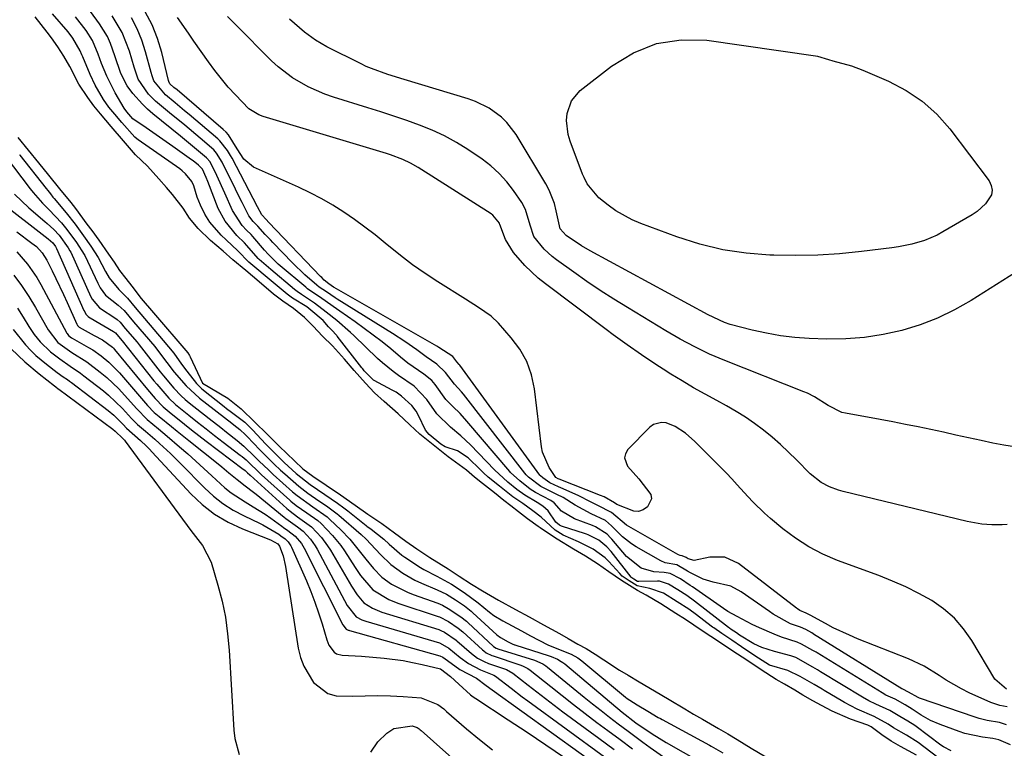
# Model space of a CAD drawing. Units: inches. Extents: x 1883934 to 1889231, y 368640 to 373901.
# Drawn here: x 1884432 to 1884678, y 372878 to 373060 of the extents above; entities that cross this region are included whole.
import ezdxf

# ---------------------------------------------------------------- set-up
doc = ezdxf.new("R2010")
doc.units = ezdxf.units.IN
doc.header["$MEASUREMENT"] = 0
doc.layers.add('7', color=7, linetype='Continuous')
doc.layers.add('8', color=7, linetype='Continuous')

msp = doc.modelspace()

# ---------------------------------------------------------------- linework, layer by layer
at = {"layer": '7', "color": 18}
for points in [[(1884678.68, 372892.72, 1646), (1884675.76, 372895.2, 1646), (1884670.03, 372904.84, 1646), (1884667.95, 372907.79, 1646), (1884665.63, 372910.49, 1646), (1884662.92, 372912.8, 1646), (1884659.96, 372914.86, 1646), (1884656.75, 372916.62, 1646), (1884653.49, 372918.27, 1646), (1884650.15, 372919.75, 1646), (1884646.75, 372921.1, 1646), (1884636.42, 372924.91, 1646), (1884632.77, 372926.47, 1646), (1884629.25, 372928.27, 1646), (1884625.93, 372930.42, 1646), (1884622.75, 372932.8, 1646), (1884619.62, 372935.39, 1646), (1884618.14, 372936.69, 1646), (1884615.33, 372939.44, 1646), (1884614, 372940.89, 1646), (1884611.36, 372943.82, 1646), (1884610, 372945.26, 1646), (1884608.63, 372946.67, 1646), (1884600.7, 372954.66, 1646), (1884598.4, 372956.71, 1646), (1884595.83, 372958.39, 1646), (1884593.55, 372959.25, 1646), (1884592.43, 372959.38, 1646), (1884590.39, 372958.86, 1646), (1884589.47, 372958.2, 1646), (1884584, 372952.6, 1646), (1884583.4, 372951.58, 1646), (1884583.13, 372950.55, 1646), (1884583.9, 372948.46, 1646), (1884586.72, 372945.27, 1646), (1884589.71, 372941.35, 1646), (1884589.9, 372940.29, 1646), (1884588.94, 372938.26, 1646), (1884587.83, 372937.56, 1646), (1884586.67, 372937.16, 1646), (1884585.45, 372937.19, 1646), (1884581.26, 372938.87, 1646), (1884580.66, 372939.32, 1646), (1884578.07, 372940.78, 1646), (1884577.16, 372941.16, 1646), (1884566.81, 372945.19, 1646), (1884566.61, 372945.27, 1646), (1884565.96, 372945.63, 1646), (1884564.29, 372948.12, 1646), (1884562.68, 372951.93, 1646), (1884562.41, 372953.29, 1646), (1884560.64, 372967.75, 1646), (1884559.88, 372971.27, 1646), (1884558.72, 372974.61, 1646), (1884556.98, 372977.68, 1646), (1884554.84, 372980.57, 1646), (1884551.64, 372984.17, 1646), (1884549.82, 372985.94, 1646), (1884546.69, 372988.13, 1646), (1884543.44, 372990.17, 1646), (1884536.48, 372994.53, 1646), (1884533.3, 372996.61, 1646), (1884530.18, 372998.78, 1646), (1884527.16, 373001.09, 1646), (1884523.34, 373004.21, 1646), (1884520.83, 373006.26, 1646), (1884518.27, 373008.24, 1646), (1884515.65, 373010.13, 1646), (1884512.97, 373011.97, 1646), (1884510.23, 373013.69, 1646), (1884507.44, 373015.31, 1646), (1884504.57, 373016.8, 1646), (1884501.65, 373018.19, 1646), (1884490.43, 373023.22, 1646), (1884487.94, 373025.17, 1646), (1884486.35, 373027.75, 1646), (1884484.18, 373031.26, 1646), (1884483.53, 373031.97, 1646), (1884482.83, 373032.64, 1646), (1884471.29, 373042.5, 1646), (1884470.51, 373043.15, 1646), (1884469.51, 373044.05, 1646), (1884469.24, 373044.58, 1646), (1884469.16, 373044.86, 1646), (1884467.46, 373051.88, 1646), (1884466.38, 373055.39, 1646), (1884465.04, 373058.78, 1646), (1884463.31, 373061.99, 1646)], [(1884656.2, 372876.23, 1634), (1884652.18, 372878.4, 1634), (1884649.79, 372879.75, 1634), (1884647.49, 372881.32, 1634), (1884644.87, 372883.28, 1634), (1884643.97, 372883.75, 1634), (1884639.63, 372885.23, 1634), (1884635.07, 372887.23, 1634), (1884632.41, 372888.66, 1634), (1884630.23, 372889.83, 1634), (1884627.78, 372891.19, 1634), (1884625.72, 372892.45, 1634), (1884623.16, 372893.98, 1634), (1884621.1, 372895.16, 1634), (1884617.33, 372897.58, 1634), (1884613.5, 372900.1, 1634), (1884610.51, 372902.07, 1634), (1884606.37, 372904.79, 1634), (1884603.09, 372906.96, 1634), (1884600.46, 372908.75, 1634), (1884598.37, 372910.12, 1634), (1884595.99, 372911.64, 1634), (1884592.21, 372914.04, 1634), (1884588.57, 372916.17, 1634), (1884586.42, 372917.35, 1634), (1884582.37, 372919.88, 1634), (1884579.21, 372922.04, 1634), (1884576.44, 372924.03, 1634), (1884573.38, 372925.97, 1634), (1884570.43, 372927.7, 1634), (1884566.33, 372930.24, 1634), (1884564.63, 372931.32, 1634), (1884562.05, 372933.04, 1634), (1884561.53, 372933.41, 1634), (1884558.91, 372935.3, 1634), (1884556.63, 372937.04, 1634), (1884554.73, 372938.51, 1634), (1884553.02, 372939.85, 1634), (1884550.63, 372941.75, 1634), (1884547.69, 372944.1, 1634), (1884545.69, 372945.72, 1634), (1884543.64, 372947.49, 1634), (1884541.85, 372948.8, 1634), (1884539.03, 372950.83, 1634), (1884535.7, 372953.49, 1634), (1884531.99, 372956.47, 1634), (1884529.45, 372958.79, 1634), (1884526.59, 372961.5, 1634), (1884523.03, 372964.62, 1634), (1884520.68, 372966.79, 1634), (1884518.43, 372969.23, 1634), (1884515.58, 372972.4, 1634), (1884513.18, 372975.17, 1634), (1884510.13, 372978.57, 1634), (1884507.62, 372980.98, 1634), (1884505.31, 372983.42, 1634), (1884503.16, 372985.6, 1634), (1884500.38, 372987.85, 1634), (1884497.71, 372989.67, 1634), (1884495.42, 372991.48, 1634), (1884491.8, 372994.55, 1634), (1884488.44, 372997.34, 1634), (1884485.25, 373000.05, 1634), (1884482.77, 373002.18, 1634), (1884479.65, 373004.84, 1634), (1884476.54, 373007.84, 1634), (1884474.36, 373010.46, 1634), (1884472.78, 373012.97, 1634), (1884470.12, 373016.38, 1634), (1884468.62, 373018.12, 1634), (1884466.75, 373020.31, 1634), (1884463.89, 373023.41, 1634), (1884460.89, 373026.3, 1634), (1884457.86, 373029.76, 1634), (1884454.81, 373033.37, 1634), (1884452.16, 373036.5, 1634), (1884450.51, 373038.51, 1634), (1884448.95, 373040.59, 1634), (1884446.68, 373043.96, 1634), (1884444.5, 373048.38, 1634), (1884443.01, 373050.92, 1634), (1884441.43, 373053.31, 1634), (1884439.9, 373055.53, 1634), (1884438.8, 373056.93, 1634), (1884435.78, 373060.78, 1634)], [(1884661.53, 372875.65, 1636), (1884656.58, 372879.36, 1636), (1884653.69, 372881.25, 1636), (1884650.43, 372883.08, 1636), (1884649.06, 372883.93, 1636), (1884645.57, 372885.88, 1636), (1884641.36, 372887.7, 1636), (1884638.15, 372889.37, 1636), (1884637.71, 372889.64, 1636), (1884633.06, 372892.41, 1636), (1884632.56, 372892.7, 1636), (1884630.54, 372893.85, 1636), (1884627.05, 372895.84, 1636), (1884624.01, 372897.37, 1636), (1884619.37, 372898.74, 1636), (1884616.66, 372900.47, 1636), (1884616.03, 372900.89, 1636), (1884612.45, 372903.33, 1636), (1884609.96, 372904.98, 1636), (1884607.49, 372906.61, 1636), (1884605.47, 372908.01, 1636), (1884605.14, 372908.25, 1636), (1884604.82, 372908.49, 1636), (1884601.12, 372911.28, 1636), (1884599.2, 372912.67, 1636), (1884596.3, 372914.57, 1636), (1884592.9, 372916.7, 1636), (1884589.51, 372917.91, 1636), (1884586.31, 372918.58, 1636), (1884584.34, 372919.76, 1636), (1884582.61, 372920.98, 1636), (1884581.96, 372921.62, 1636), (1884579.25, 372924.63, 1636), (1884578.33, 372925.53, 1636), (1884575.36, 372927.74, 1636), (1884571.62, 372929.58, 1636), (1884567.86, 372931.21, 1636), (1884565.85, 372932.47, 1636), (1884562.29, 372935.67, 1636), (1884560.24, 372937.32, 1636), (1884557.73, 372939.09, 1636), (1884555.22, 372940.81, 1636), (1884551.89, 372943.43, 1636), (1884549.07, 372945.72, 1636), (1884547.9, 372946.82, 1636), (1884547.13, 372947.56, 1636), (1884544.05, 372950.55, 1636), (1884541.39, 372952.31, 1636), (1884538.29, 372953.31, 1636), (1884537.23, 372953.99, 1636), (1884534.3, 372956.34, 1636), (1884533.41, 372957.42, 1636), (1884531.65, 372961.13, 1636), (1884531.07, 372962.19, 1636), (1884529.95, 372963.66, 1636), (1884527.39, 372965.97, 1636), (1884526.03, 372966.92, 1636), (1884525.07, 372967.47, 1636), (1884520.55, 372969.87, 1636), (1884520.42, 372969.95, 1636), (1884518.89, 372971.44, 1636), (1884518.1, 372972.32, 1636), (1884517.74, 372972.75, 1636), (1884517.51, 372973.05, 1636), (1884511.3, 372980.97, 1636), (1884511.2, 372981.11, 1636), (1884509.88, 372982.54, 1636), (1884509.18, 372983.28, 1636), (1884507.8, 372984.83, 1636), (1884504.76, 372987.49, 1636), (1884503.69, 372988.25, 1636), (1884500.16, 372990.49, 1636), (1884498.79, 372991.46, 1636), (1884495.31, 372994.34, 1636), (1884493.27, 372996.06, 1636), (1884491.19, 372997.8, 1636), (1884489.26, 372999.46, 1636), (1884486.5, 373002.28, 1636), (1884483.52, 373005.01, 1636), (1884482.31, 373006.24, 1636), (1884479.49, 373009.48, 1636), (1884478.19, 373011.45, 1636), (1884477.11, 373013.66, 1636), (1884476.33, 373015.73, 1636), (1884475.49, 373018.51, 1636), (1884474.98, 373019.63, 1636), (1884473.39, 373021.51, 1636), (1884472.55, 373022.32, 1636), (1884471.97, 373022.76, 1636), (1884461.52, 373030.06, 1636), (1884461.25, 373030.26, 1636), (1884460.73, 373030.68, 1636), (1884457.48, 373034.35, 1636), (1884455.72, 373036.43, 1636), (1884454.26, 373038.21, 1636), (1884452.91, 373040.1, 1636), (1884450.84, 373043.66, 1636), (1884449.55, 373046.35, 1636), (1884447.69, 373050.74, 1636), (1884447.47, 373051.26, 1636), (1884447.03, 373052.31, 1636), (1884445.26, 373055.47, 1636), (1884444.03, 373057, 1636), (1884440.1, 373061.52, 1636)], [(1884664.86, 372877.31, 1638), (1884662.9, 372878.33, 1638), (1884662.29, 372878.75, 1638), (1884656.06, 372883.37, 1638), (1884655.72, 372883.61, 1638), (1884653.99, 372884.73, 1638), (1884652, 372885.84, 1638), (1884649.5, 372887.37, 1638), (1884646.03, 372888.98, 1638), (1884644.23, 372889.8, 1638), (1884642.64, 372890.71, 1638), (1884632.19, 372897.08, 1638), (1884631.42, 372897.54, 1638), (1884630.23, 372898.22, 1638), (1884625.97, 372900.59, 1638), (1884624.74, 372901.03, 1638), (1884620.62, 372902.09, 1638), (1884617.5, 372903.17, 1638), (1884615.49, 372904.08, 1638), (1884611.95, 372906.22, 1638), (1884611.13, 372906.76, 1638), (1884609.79, 372907.65, 1638), (1884609.42, 372907.92, 1638), (1884609.3, 372908.01, 1638), (1884609.18, 372908.1, 1638), (1884600.62, 372914.74, 1638), (1884598.72, 372916.12, 1638), (1884596.47, 372917.58, 1638), (1884594.19, 372919, 1638), (1884591.89, 372919.7, 1638), (1884591.4, 372919.74, 1638), (1884586.71, 372919.62, 1638), (1884586.43, 372919.65, 1638), (1884585.45, 372920.19, 1638), (1884584.99, 372920.55, 1638), (1884584.92, 372920.62, 1638), (1884584.86, 372920.69, 1638), (1884579.78, 372927.1, 1638), (1884578.7, 372928.3, 1638), (1884576.7, 372929.92, 1638), (1884574.1, 372931.26, 1638), (1884573.65, 372931.43, 1638), (1884573.18, 372931.59, 1638), (1884567.68, 372933.34, 1638), (1884567.39, 372933.45, 1638), (1884566.91, 372933.72, 1638), (1884565.98, 372934.42, 1638), (1884564.1, 372937.25, 1638), (1884562.72, 372938.47, 1638), (1884561.31, 372939.41, 1638), (1884558.26, 372941.19, 1638), (1884556.24, 372942.64, 1638), (1884553.95, 372944.48, 1638), (1884550.62, 372947.51, 1638), (1884544.62, 372953.76, 1638), (1884542.25, 372956.05, 1638), (1884539.67, 372958.19, 1638), (1884536.24, 372961.54, 1638), (1884533.7, 372965.09, 1638), (1884530.58, 372968.44, 1638), (1884526.67, 372971.11, 1638), (1884525.28, 372972.1, 1638), (1884522.63, 372974.25, 1638), (1884521.37, 372975.4, 1638), (1884515.49, 372981.09, 1638), (1884514.67, 372981.87, 1638), (1884511.23, 372984.89, 1638), (1884508.6, 372986.98, 1638), (1884505.66, 372989.19, 1638), (1884502.42, 372991.37, 1638), (1884501.35, 372992.12, 1638), (1884501.01, 372992.38, 1638), (1884500.67, 372992.65, 1638), (1884494.71, 372997.61, 1638), (1884491.83, 373000.09, 1638), (1884491.6, 373000.34, 1638), (1884488.74, 373003.65, 1638), (1884488.14, 373004.31, 1638), (1884486.19, 373006.15, 1638), (1884483.29, 373009.66, 1638), (1884481.59, 373012.88, 1638), (1884478.95, 373019.58, 1638), (1884478.54, 373020.6, 1638), (1884477.64, 373022.72, 1638), (1884476.61, 373023.73, 1638), (1884475.33, 373024.75, 1638), (1884474.88, 373025.07, 1638), (1884470.21, 373028.36, 1638), (1884468.55, 373029.52, 1638), (1884466.89, 373030.68, 1638), (1884463.56, 373032.99, 1638), (1884460.23, 373035.3, 1638), (1884458.74, 373036.99, 1638), (1884458.05, 373037.91, 1638), (1884455.79, 373041.78, 1638), (1884453.69, 373045.94, 1638), (1884452.39, 373049.12, 1638), (1884451.52, 373051.43, 1638), (1884450.1, 373054.84, 1638), (1884448.54, 373057.32, 1638), (1884445.85, 373060.8, 1638)], [(1884678.63, 372883.81, 1642), (1884676.93, 372884.38, 1642), (1884673.85, 372884.92, 1642), (1884671.83, 372885.42, 1642), (1884670.84, 372885.73, 1642), (1884656.95, 372890.47, 1642), (1884656.58, 372890.61, 1642), (1884654.16, 372891.96, 1642), (1884652.71, 372892.69, 1642), (1884652.48, 372892.83, 1642), (1884630.45, 372906.46, 1642), (1884630.29, 372906.56, 1642), (1884629.96, 372906.76, 1642), (1884628.48, 372907.6, 1642), (1884627.13, 372908.2, 1642), (1884624.64, 372909.05, 1642), (1884620.32, 372911.48, 1642), (1884619.39, 372912.1, 1642), (1884612.32, 372917.05, 1642), (1884609.76, 372918.43, 1642), (1884605.32, 372919.45, 1642), (1884602.84, 372920.23, 1642), (1884599.66, 372921.79, 1642), (1884598.94, 372922.23, 1642), (1884596.23, 372923.82, 1642), (1884593.36, 372924.32, 1642), (1884592.26, 372924.8, 1642), (1884586.06, 372928.3, 1642), (1884584.87, 372929.05, 1642), (1884582.66, 372930.77, 1642), (1884579.91, 372933.58, 1642), (1884578.37, 372934.91, 1642), (1884574.83, 372936.55, 1642), (1884570.79, 372938.7, 1642), (1884567.79, 372940.59, 1642), (1884566.27, 372941.39, 1642), (1884562.24, 372943.34, 1642), (1884559.15, 372945.71, 1642), (1884558.53, 372946.33, 1642), (1884558.25, 372946.67, 1642), (1884542.88, 372966.44, 1642), (1884542.38, 372967.05, 1642), (1884540.64, 372968.98, 1642), (1884538.39, 372971.85, 1642), (1884536.23, 372973.93, 1642), (1884533.58, 372975.76, 1642), (1884531.2, 372977.52, 1642), (1884528.2, 372979.65, 1642), (1884525.11, 372981.66, 1642), (1884511.29, 372990.24, 1642), (1884510.79, 372990.56, 1642), (1884508.61, 372992.01, 1642), (1884506.78, 372993.23, 1642), (1884506.21, 372993.68, 1642), (1884503.27, 372996.31, 1642), (1884500.17, 372999.3, 1642), (1884495.25, 373004.33, 1642), (1884494.61, 373005, 1642), (1884493.34, 373006.36, 1642), (1884491.49, 373008.44, 1642), (1884490.3, 373009.59, 1642), (1884489.2, 373011.07, 1642), (1884487.52, 373014.39, 1642), (1884486.42, 373016.62, 1642), (1884485.88, 373017.73, 1642), (1884482.59, 373024.41, 1642), (1884481.17, 373026.73, 1642), (1884480.45, 373027.54, 1642), (1884477.08, 373030.44, 1642), (1884473.26, 373033.66, 1642), (1884469.39, 373036.82, 1642), (1884465.88, 373039.72, 1642), (1884464.14, 373041.48, 1642), (1884461.57, 373045.16, 1642), (1884460.54, 373048.17, 1642), (1884459.37, 373052.21, 1642), (1884457.59, 373056.82, 1642), (1884455.04, 373061.05, 1642)], [(1884678.81, 372888.28, 1644), (1884677.03, 372888.65, 1644), (1884674.74, 372889.36, 1644), (1884669.37, 372891.83, 1644), (1884667.41, 372892.8, 1644), (1884663.62, 372894.97, 1644), (1884661.8, 372896.17, 1644), (1884658.08, 372898.46, 1644), (1884654.13, 372900.3, 1644), (1884641.45, 372905.33, 1644), (1884639.4, 372906.19, 1644), (1884635.37, 372908.08, 1644), (1884633.4, 372909.1, 1644), (1884629.59, 372911.17, 1644), (1884629.38, 372911.29, 1644), (1884628.58, 372911.7, 1644), (1884627.01, 372912.4, 1644), (1884626.44, 372912.78, 1644), (1884626.16, 372912.99, 1644), (1884611.68, 372924.16, 1644), (1884608.26, 372925.75, 1644), (1884604.49, 372925.69, 1644), (1884600.54, 372924.85, 1644), (1884599.07, 372925.29, 1644), (1884598.56, 372925.61, 1644), (1884597.6, 372926.05, 1644), (1884597.05, 372926.14, 1644), (1884596.65, 372926.28, 1644), (1884596.46, 372926.37, 1644), (1884583.65, 372933.69, 1644), (1884579.87, 372936.86, 1644), (1884576.47, 372938.65, 1644), (1884574.63, 372939.55, 1644), (1884571.73, 372941, 1644), (1884567.79, 372942.76, 1644), (1884566.63, 372943.28, 1644), (1884564.46, 372944.26, 1644), (1884562.73, 372945.52, 1644), (1884562.18, 372946.04, 1644), (1884562.02, 372946.23, 1644), (1884541.96, 372973.69, 1644), (1884541.81, 372973.89, 1644), (1884541.27, 372974.54, 1644), (1884540.21, 372975.87, 1644), (1884536.75, 372978.16, 1644), (1884536.22, 372978.47, 1644), (1884510.55, 372993.13, 1644), (1884510.39, 372993.22, 1644), (1884509.81, 372993.6, 1644), (1884509.19, 372994, 1644), (1884508.1, 372994.98, 1644), (1884507.48, 372995.58, 1644), (1884507.18, 372995.89, 1644), (1884494.24, 373009.34, 1644), (1884493.52, 373010.12, 1644), (1884492.5, 373011.27, 1644), (1884491.43, 373013.26, 1644), (1884485.02, 373025.43, 1644), (1884484.65, 373026.09, 1644), (1884483.87, 373027.39, 1644), (1884482, 373029.76, 1644), (1884481.44, 373030.27, 1644), (1884474.34, 373036.33, 1644), (1884473.18, 373037.31, 1644), (1884470.84, 373039.26, 1644), (1884468.38, 373041.25, 1644), (1884465.44, 373044.77, 1644), (1884465.02, 373046.03, 1644), (1884464.79, 373046.88, 1644), (1884463.43, 373052.04, 1644), (1884462.48, 373054.97, 1644), (1884461.32, 373057.8, 1644), (1884459.85, 373060.49, 1644)], [(1884678.8, 372933.9, 1648), (1884677.55, 372933.82, 1648), (1884675.03, 372933.8, 1648), (1884672.52, 372933.98, 1648), (1884668.81, 372934.63, 1648), (1884637.79, 372942.15, 1648), (1884636.65, 372942.47, 1648), (1884634.44, 372943.3, 1648), (1884632.35, 372944.39, 1648), (1884629.6, 372946.58, 1648), (1884626.18, 372950.02, 1648), (1884624.19, 372951.96, 1648), (1884622.15, 372953.85, 1648), (1884620.05, 372955.67, 1648), (1884617.9, 372957.43, 1648), (1884615.68, 372959.1, 1648), (1884613.4, 372960.69, 1648), (1884611.05, 372962.15, 1648), (1884608.64, 372963.53, 1648), (1884606.22, 372964.84, 1648), (1884603.32, 372966.43, 1648), (1884600.44, 372968.07, 1648), (1884597.6, 372969.76, 1648), (1884594.77, 372971.49, 1648), (1884592.85, 372972.7, 1648), (1884591.02, 372973.86, 1648), (1884587.39, 372976.27, 1648), (1884583.82, 372978.76, 1648), (1884580.3, 372981.32, 1648), (1884578.56, 372982.61, 1648), (1884563.38, 372994.04, 1648), (1884561.59, 372995.48, 1648), (1884558.26, 372998.62, 1648), (1884555.39, 373001.87, 1648), (1884553.36, 373005.08, 1648), (1884551.99, 373008.87, 1648), (1884551.94, 373009.06, 1648), (1884551.87, 373009.23, 1648), (1884550.21, 373011.23, 1648), (1884549.81, 373011.51, 1648), (1884531.53, 373023.15, 1648), (1884529.66, 373024.23, 1648), (1884527.71, 373025.14, 1648), (1884524.68, 373026.27, 1648), (1884523.65, 373026.6, 1648), (1884492.81, 373035.84, 1648), (1884491.7, 373036.25, 1648), (1884489.2, 373037.82, 1648), (1884485.9, 373041.24, 1648), (1884484.1, 373043.22, 1648), (1884482.36, 373045.24, 1648), (1884480.72, 373047.35, 1648), (1884479.14, 373049.5, 1648), (1884475.5, 373054.7, 1648), (1884474.13, 373056.67, 1648), (1884471.37, 373060.6, 1648)], [(1884692.03, 373003.85, 1652), (1884669.82, 372989.85, 1652), (1884665.69, 372987.5, 1652), (1884661.45, 372985.43, 1652), (1884657.04, 372983.75, 1652), (1884652.5, 372982.33, 1652), (1884647.86, 372981.33, 1652), (1884643.19, 372980.6, 1652), (1884638.47, 372980.29, 1652), (1884633.72, 372980.24, 1652), (1884629.29, 372980.39, 1652), (1884625.71, 372980.64, 1652), (1884622.14, 372981.04, 1652), (1884618.62, 372981.67, 1652), (1884615.11, 372982.47, 1652), (1884609.61, 372983.91, 1652), (1884608.16, 372984.36, 1652), (1884604.05, 372986.29, 1652), (1884574.61, 373002.28, 1652), (1884572.41, 373003.55, 1652), (1884568.56, 373006.15, 1652), (1884567.06, 373007.78, 1652), (1884566.07, 373012.31, 1652), (1884565.63, 373014.08, 1652), (1884564.33, 373017.46, 1652), (1884563.47, 373019.06, 1652), (1884556.04, 373031.34, 1652), (1884553.75, 373034.37, 1652), (1884552.39, 373035.69, 1652), (1884549.31, 373037.94, 1652), (1884545.9, 373039.63, 1652), (1884544.09, 373040.27, 1652), (1884528.07, 373045.09, 1652), (1884523.96, 373046.38, 1652), (1884519.91, 373047.82, 1652), (1884518.6, 373048.39, 1652), (1884517.31, 373049.01, 1652), (1884508.74, 373053.29, 1652), (1884505.86, 373054.94, 1652), (1884503.18, 373056.91, 1652), (1884501.91, 373057.99, 1652), (1884499.4, 373060.19, 1652)], [(1884639.94, 373048.54, 1654), (1884642.73, 373047.48, 1654), (1884649.2, 373044.7, 1654), (1884653.56, 373042.4, 1654), (1884657.62, 373039.71, 1654), (1884661.21, 373036.43, 1654), (1884664.49, 373032.75, 1654), (1884674.31, 373019.82, 1654), (1884674.87, 373018.65, 1654), (1884675.11, 373017.47, 1654), (1884674.89, 373016.3, 1654), (1884673.43, 373014.01, 1654), (1884671.3, 373012.09, 1654), (1884670.1, 373011.28, 1654), (1884662.79, 373007.01, 1654), (1884661.3, 373006.22, 1654), (1884658.2, 373004.89, 1654), (1884654.96, 373003.94, 1654), (1884651.65, 373003.27, 1654), (1884649.97, 373003.02, 1654), (1884642.41, 373002.1, 1654), (1884636.95, 373001.57, 1654), (1884631.47, 373001.21, 1654), (1884625.99, 373001.1, 1654), (1884620.49, 373001.16, 1654), (1884619.51, 373001.19, 1654), (1884613.58, 373001.68, 1654), (1884607.71, 373002.54, 1654), (1884601.96, 373003.97, 1654), (1884596.28, 373005.76, 1654), (1884587.27, 373009.09, 1654), (1884585.08, 373010.02, 1654), (1884580.97, 373012.32, 1654), (1884579.04, 373013.7, 1654), (1884576.73, 373015.53, 1654), (1884573.85, 373018.99, 1654), (1884573.04, 373020.61, 1654), (1884572.69, 373021.45, 1654), (1884569.55, 373029.71, 1654), (1884569.05, 373031.4, 1654), (1884568.67, 373034.85, 1654), (1884568.78, 373036.6, 1654), (1884569.89, 373039.81, 1654), (1884572.11, 373042.37, 1654), (1884579.87, 373048.48, 1654), (1884585.39, 373051.81, 1654), (1884591.17, 373054.15, 1654), (1884597.34, 373055.02, 1654), (1884603.78, 373054.92, 1654), (1884630.87, 373051.06, 1654), (1884631.43, 373050.96, 1654), (1884634.17, 373050.1, 1654), (1884635.28, 373049.79, 1654), (1884639.94, 373048.54, 1654)], [(1884431.46, 373030.61, 1634), (1884434.06, 373027.41, 1634), (1884436.64, 373024.24, 1634), (1884439.11, 373021.2, 1634), (1884441.92, 373017.78, 1634), (1884444.73, 373014.38, 1634), (1884445.92, 373012.87, 1634), (1884448.76, 373008.98, 1634), (1884449.94, 373007.36, 1634), (1884451.71, 373004.91, 1634), (1884454.17, 373001.46, 1634), (1884455.52, 372999.46, 1634), (1884456.93, 372997.4, 1634), (1884458.48, 372995.36, 1634), (1884459.98, 372993.41, 1634), (1884462.3, 372990.4, 1634), (1884465.38, 372986.76, 1634), (1884468.4, 372983.26, 1634), (1884471.01, 372980.25, 1634), (1884473.98, 372976.79, 1634), (1884474.4, 372976.14, 1634), (1884474.57, 372975.8, 1634), (1884477.61, 372969.24, 1634), (1884483.94, 372965.42, 1634), (1884487.29, 372962.76, 1634), (1884490.73, 372959.44, 1634), (1884493.79, 372956.47, 1634), (1884494.94, 372955.33, 1634), (1884496.84, 372953.46, 1634), (1884498.74, 372951.63, 1634), (1884500.62, 372949.82, 1634), (1884502.77, 372947.75, 1634), (1884505.25, 372945.95, 1634), (1884508.58, 372943.68, 1634), (1884512.14, 372941.26, 1634), (1884515.83, 372938.69, 1634), (1884519.01, 372936.46, 1634), (1884522.48, 372934.1, 1634), (1884525.62, 372931.78, 1634), (1884528.51, 372929.68, 1634), (1884531.27, 372927.81, 1634), (1884534.52, 372925.63, 1634), (1884537.31, 372923.9, 1634), (1884539.09, 372922.78, 1634), (1884541.79, 372920.98, 1634), (1884544.88, 372918.98, 1634), (1884547.61, 372917.26, 1634), (1884551.64, 372914.95, 1634), (1884555.89, 372912.63, 1634), (1884559.28, 372910.77, 1634), (1884562.9, 372908.8, 1634), (1884566.87, 372906.61, 1634), (1884569.1, 372905.34, 1634), (1884571.49, 372903.99, 1634), (1884573.59, 372902.86, 1634), (1884575.82, 372901.5, 1634), (1884577.96, 372900.01, 1634), (1884581.91, 372897.48, 1634), (1884584.08, 372896.18, 1634), (1884586.8, 372894.57, 1634), (1884590.68, 372892.26, 1634), (1884594.32, 372890.1, 1634), (1884598.22, 372887.78, 1634), (1884600.4, 372886.49, 1634), (1884602.64, 372885.2, 1634), (1884606.65, 372882.89, 1634), (1884608.98, 372881.51, 1634), (1884611.32, 372880.11, 1634), (1884614.79, 372878, 1634), (1884618.47, 372875.78, 1634)], [(1884428.28, 373026.01, 1638), (1884434.54, 373017.77, 1638), (1884435.27, 373016.85, 1638), (1884437.63, 373014.23, 1638), (1884439.28, 373012.55, 1638), (1884442.38, 373009.29, 1638), (1884443.76, 373007.61, 1638), (1884446.13, 373004.34, 1638), (1884448.05, 373001.39, 1638), (1884448.2, 373001.08, 1638), (1884451.44, 372994.24, 1638), (1884452.07, 372993.02, 1638), (1884453.36, 372991.22, 1638), (1884456.59, 372988.73, 1638), (1884458.05, 372987.37, 1638), (1884460.39, 372984.5, 1638), (1884463.05, 372981.42, 1638), (1884465.69, 372978.34, 1638), (1884466.14, 372977.76, 1638), (1884468.69, 372974.36, 1638), (1884470.56, 372971.97, 1638), (1884473.53, 372968.52, 1638), (1884476.89, 372965.47, 1638), (1884484.94, 372959.2, 1638), (1884485.45, 372958.8, 1638), (1884486.94, 372957.59, 1638), (1884488.37, 372956.3, 1638), (1884488.82, 372955.84, 1638), (1884491.99, 372952.51, 1638), (1884495.53, 372948.99, 1638), (1884497.18, 372947.42, 1638), (1884498.2, 372946.5, 1638), (1884501.7, 372943.44, 1638), (1884503.97, 372941.73, 1638), (1884506.77, 372939.83, 1638), (1884508.64, 372938.55, 1638), (1884511.3, 372936.57, 1638), (1884511.72, 372936.22, 1638), (1884517.3, 372931.4, 1638), (1884518.54, 372930.23, 1638), (1884519.7, 372928.98, 1638), (1884522.12, 372926.35, 1638), (1884524.69, 372923.89, 1638), (1884527.69, 372921.7, 1638), (1884530.76, 372919.93, 1638), (1884532.36, 372919.17, 1638), (1884536.34, 372917.53, 1638), (1884538.64, 372916.45, 1638), (1884540.89, 372915.01, 1638), (1884543.14, 372913.51, 1638), (1884544.42, 372912.52, 1638), (1884544.83, 372912.17, 1638), (1884545.23, 372911.81, 1638), (1884551.24, 372906.26, 1638), (1884552.15, 372905.61, 1638), (1884554.07, 372904.56, 1638), (1884555.03, 372904.04, 1638), (1884555.62, 372903.82, 1638), (1884555.75, 372903.77, 1638), (1884564.34, 372901.06, 1638), (1884564.86, 372900.88, 1638), (1884566.37, 372900.22, 1638), (1884567.32, 372899.67, 1638), (1884567.77, 372899.35, 1638), (1884568.2, 372899.02, 1638), (1884582.57, 372887, 1638), (1884586.01, 372884.26, 1638), (1884590.04, 372881.52, 1638), (1884593.57, 372879.38, 1638), (1884605.71, 372872.5, 1638)], [(1884431.85, 373026.38, 1636), (1884431.98, 373026.2, 1636), (1884438.55, 373017.83, 1636), (1884438.93, 373017.35, 1636), (1884439.6, 373016.53, 1636), (1884440.26, 373015.72, 1636), (1884440.56, 373015.37, 1636), (1884443.59, 373011.77, 1636), (1884445.78, 373008.96, 1636), (1884447.9, 373006.03, 1636), (1884449.76, 373003.47, 1636), (1884451.55, 373000.63, 1636), (1884453.38, 372997.1, 1636), (1884454.27, 372995.54, 1636), (1884456.72, 372992.64, 1636), (1884458.9, 372990.49, 1636), (1884460.8, 372988.1, 1636), (1884463.12, 372985.35, 1636), (1884465.48, 372982.63, 1636), (1884467.83, 372979.91, 1636), (1884470.44, 372976.74, 1636), (1884472.42, 372973.99, 1636), (1884473.75, 372972.22, 1636), (1884476.17, 372969.1, 1636), (1884477.51, 372967.8, 1636), (1884483.04, 372963.33, 1636), (1884483.65, 372962.85, 1636), (1884484.92, 372961.94, 1636), (1884488.22, 372959.46, 1636), (1884490.15, 372957.53, 1636), (1884493.49, 372953.92, 1636), (1884495.14, 372952.25, 1636), (1884498.07, 372949.41, 1636), (1884501.08, 372946.62, 1636), (1884504.57, 372943.88, 1636), (1884508.27, 372941.35, 1636), (1884511.42, 372939.18, 1636), (1884512.94, 372938.07, 1636), (1884513.94, 372937.3, 1636), (1884518.58, 372933.64, 1636), (1884518.76, 372933.5, 1636), (1884519.82, 372932.72, 1636), (1884522.97, 372930.18, 1636), (1884524.29, 372928.95, 1636), (1884527.45, 372926.25, 1636), (1884528.21, 372925.73, 1636), (1884532.16, 372923.14, 1636), (1884532.98, 372922.63, 1636), (1884536.22, 372920.95, 1636), (1884539.88, 372918.97, 1636), (1884543.04, 372916.88, 1636), (1884546.54, 372914.3, 1636), (1884549.38, 372911.93, 1636), (1884550.49, 372911.12, 1636), (1884552.76, 372909.81, 1636), (1884555.07, 372908.55, 1636), (1884557.37, 372907.29, 1636), (1884559.67, 372906.03, 1636), (1884564, 372903.76, 1636), (1884565.39, 372903.22, 1636), (1884569.86, 372901.5, 1636), (1884571.51, 372900.56, 1636), (1884572.52, 372899.8, 1636), (1884583.39, 372890.74, 1636), (1884583.6, 372890.57, 1636), (1884586.34, 372888.76, 1636), (1884588.95, 372887.21, 1636), (1884591.55, 372885.67, 1636), (1884592.15, 372885.34, 1636), (1884592.54, 372885.12, 1636), (1884604.42, 372878.68, 1636), (1884604.84, 372878.45, 1636), (1884607.75, 372876.78, 1636)], [(1884426.65, 373014.84, 1642), (1884439.07, 373005.28, 1642), (1884440.19, 373004.27, 1642), (1884440.86, 373003.35, 1642), (1884441.14, 373002.9, 1642), (1884441.17, 373002.84, 1642), (1884448, 372987.39, 1642), (1884448.18, 372987, 1642), (1884448.5, 372986.43, 1642), (1884449.04, 372985.86, 1642), (1884449.36, 372985.63, 1642), (1884449.52, 372985.53, 1642), (1884455.43, 372982.12, 1642), (1884455.85, 372981.75, 1642), (1884457.47, 372979.84, 1642), (1884457.52, 372979.78, 1642), (1884465.46, 372969.82, 1642), (1884466.19, 372968.92, 1642), (1884469.25, 372965.47, 1642), (1884470.93, 372963.9, 1642), (1884474.26, 372961.19, 1642), (1884476.38, 372959.49, 1642), (1884478.52, 372957.8, 1642), (1884480.67, 372956.13, 1642), (1884482.83, 372954.47, 1642), (1884487.07, 372951.23, 1642), (1884487.57, 372950.84, 1642), (1884488.54, 372950.01, 1642), (1884489.93, 372948.69, 1642), (1884491.02, 372947.61, 1642), (1884492.14, 372946.55, 1642), (1884492.42, 372946.29, 1642), (1884499.45, 372939.98, 1642), (1884499.76, 372939.7, 1642), (1884501.06, 372938.65, 1642), (1884503.77, 372936.78, 1642), (1884506.44, 372934.9, 1642), (1884507.34, 372934.1, 1642), (1884510.16, 372931.15, 1642), (1884512.19, 372928.62, 1642), (1884513.12, 372927.28, 1642), (1884515.81, 372923.12, 1642), (1884517.16, 372921.14, 1642), (1884520.22, 372917.52, 1642), (1884524.25, 372915.09, 1642), (1884526.45, 372914.23, 1642), (1884536.6, 372910.88, 1642), (1884536.92, 372910.76, 1642), (1884539.12, 372909.63, 1642), (1884541.58, 372907.96, 1642), (1884542.72, 372907.01, 1642), (1884547.69, 372902.53, 1642), (1884547.98, 372902.28, 1642), (1884548.6, 372901.83, 1642), (1884549.98, 372901.15, 1642), (1884550.34, 372901.02, 1642), (1884557.01, 372898.82, 1642), (1884557.69, 372898.57, 1642), (1884558.98, 372897.91, 1642), (1884559.56, 372897.49, 1642), (1884564.7, 372893.37, 1642), (1884567.56, 372891.1, 1642), (1884570.44, 372888.84, 1642), (1884573.34, 372886.62, 1642), (1884576.25, 372884.42, 1642), (1884578.97, 372882.39, 1642), (1884582.04, 372880.11, 1642), (1884585.12, 372877.83, 1642)], [(1884431.24, 373007, 1644), (1884435, 373004.23, 1644), (1884436.1, 373003.33, 1644), (1884437.55, 373001.78, 1644), (1884438.69, 372999.99, 1644), (1884440.03, 372997.32, 1644), (1884441, 372995.34, 1644), (1884442.9, 372991.35, 1644), (1884443.82, 372989.35, 1644), (1884446.26, 372983.94, 1644), (1884446.3, 372983.86, 1644), (1884446.42, 372983.63, 1644), (1884446.83, 372983.21, 1644), (1884450.59, 372981.14, 1644), (1884452.61, 372980.02, 1644), (1884455.14, 372978.21, 1644), (1884455.41, 372977.92, 1644), (1884455.68, 372977.62, 1644), (1884463.9, 372967.6, 1644), (1884465.8, 372965.39, 1644), (1884467.83, 372963.29, 1644), (1884469.29, 372962.01, 1644), (1884473.11, 372958.92, 1644), (1884474.9, 372957.51, 1644), (1884478.53, 372954.73, 1644), (1884487.84, 372947.74, 1644), (1884488, 372947.61, 1644), (1884488.3, 372947.36, 1644), (1884488.87, 372946.82, 1644), (1884489.44, 372946.27, 1644), (1884489.49, 372946.23, 1644), (1884489.53, 372946.19, 1644), (1884498.75, 372937.86, 1644), (1884499.52, 372937.2, 1644), (1884501.43, 372935.82, 1644), (1884504.93, 372933.29, 1644), (1884507.36, 372930.66, 1644), (1884508.92, 372928.58, 1644), (1884509.61, 372927.48, 1644), (1884514.87, 372918.46, 1644), (1884516.28, 372916.27, 1644), (1884517.97, 372914.31, 1644), (1884520.12, 372912.95, 1644), (1884522.5, 372912, 1644), (1884536.73, 372907.59, 1644), (1884537.23, 372907.41, 1644), (1884538.19, 372906.94, 1644), (1884541.03, 372904.99, 1644), (1884541.25, 372904.81, 1644), (1884544.9, 372901.62, 1644), (1884546.39, 372900.5, 1644), (1884548.03, 372899.62, 1644), (1884549.18, 372899.16, 1644), (1884553.62, 372897.61, 1644), (1884555.23, 372896.73, 1644), (1884559.08, 372893.68, 1644), (1884561.22, 372892.01, 1644), (1884563.38, 372890.35, 1644), (1884565.55, 372888.71, 1644), (1884567.73, 372887.08, 1644), (1884576.71, 372880.47, 1644), (1884580.54, 372877.65, 1644)], [(1884431.24, 373002.02, 1646), (1884433.9, 372998.95, 1646), (1884436.2, 372995.61, 1646), (1884437.22, 372993.85, 1646), (1884443.72, 372981.72, 1646), (1884443.79, 372981.59, 1646), (1884444.14, 372981.13, 1646), (1884444.89, 372980.57, 1646), (1884445.03, 372980.49, 1646), (1884449.13, 372978.15, 1646), (1884450.21, 372977.5, 1646), (1884452.3, 372976.07, 1646), (1884454.26, 372974.48, 1646), (1884456.92, 372971.78, 1646), (1884462.35, 372965.41, 1646), (1884462.87, 372964.81, 1646), (1884463.93, 372963.62, 1646), (1884465.58, 372961.91, 1646), (1884466.77, 372960.87, 1646), (1884469.86, 372958.35, 1646), (1884471.31, 372957.18, 1646), (1884474.21, 372954.86, 1646), (1884481.52, 372949.05, 1646), (1884482.44, 372948.31, 1646), (1884484.26, 372946.82, 1646), (1884486.32, 372945.11, 1646), (1884488.35, 372943.54, 1646), (1884490.39, 372941.97, 1646), (1884491.06, 372941.43, 1646), (1884498.03, 372935.73, 1646), (1884498.44, 372935.4, 1646), (1884501.41, 372933.29, 1646), (1884502.82, 372932.21, 1646), (1884504.64, 372930.18, 1646), (1884505.78, 372928.56, 1646), (1884506.28, 372927.71, 1646), (1884513.84, 372913.66, 1646), (1884516.1, 372910.77, 1646), (1884517.49, 372910.05, 1646), (1884518.48, 372909.7, 1646), (1884536.86, 372904.3, 1646), (1884537.04, 372904.25, 1646), (1884539.25, 372902.97, 1646), (1884542.06, 372900.67, 1646), (1884544.14, 372899.15, 1646), (1884547.18, 372897.55, 1646), (1884550.48, 372896.24, 1646), (1884550.9, 372895.96, 1646), (1884554.78, 372892.94, 1646), (1884557.58, 372890.83, 1646), (1884558.99, 372889.79, 1646), (1884578.19, 372875.82, 1646)], [(1884430.49, 372996.22, 1648), (1884432.41, 372993.6, 1648), (1884434.19, 372990.88, 1648), (1884435.88, 372988.1, 1648), (1884439.08, 372982.54, 1648), (1884441.49, 372979.41, 1648), (1884445.01, 372976.91, 1648), (1884448.75, 372974.53, 1648), (1884452.08, 372971.99, 1648), (1884453.69, 372970.65, 1648), (1884456.72, 372967.77, 1648), (1884458.15, 372966.24, 1648), (1884461.23, 372962.77, 1648), (1884463.78, 372960.12, 1648), (1884466.64, 372957.77, 1648), (1884468.84, 372955.93, 1648), (1884471.89, 372953.32, 1648), (1884473.94, 372951.53, 1648), (1884475.98, 372949.73, 1648), (1884478, 372947.89, 1648), (1884479.99, 372946.04, 1648), (1884483.24, 372943.08, 1648), (1884484.85, 372941.8, 1648), (1884488.29, 372939.54, 1648), (1884490.34, 372938.33, 1648), (1884493.31, 372936.43, 1648), (1884494.75, 372935.42, 1648), (1884497.47, 372933.48, 1648), (1884497.92, 372933.15, 1648), (1884498.96, 372932.41, 1648), (1884500.83, 372931, 1648), (1884502.37, 372929.14, 1648), (1884502.74, 372928.56, 1648), (1884503.07, 372927.95, 1648), (1884512.77, 372908.78, 1648), (1884513.56, 372907.73, 1648), (1884514.06, 372907.48, 1648), (1884514.24, 372907.42, 1648), (1884514.41, 372907.36, 1648), (1884537, 372901.03, 1648), (1884537.7, 372900.72, 1648), (1884538.87, 372899.9, 1648), (1884542.01, 372897.62, 1648), (1884546.13, 372895.43, 1648), (1884546.51, 372895.23, 1648), (1884548.25, 372893.89, 1648), (1884549.47, 372892.98, 1648), (1884550.08, 372892.54, 1648), (1884579.7, 372871.2, 1648)], [(1884430.27, 372982.61, 1652), (1884433.35, 372978.81, 1652), (1884434.71, 372977.37, 1652), (1884435.96, 372976.16, 1652), (1884438.64, 372973.92, 1652), (1884441.29, 372971.9, 1652), (1884442.82, 372970.82, 1652), (1884443.85, 372970.11, 1652), (1884444.35, 372969.74, 1652), (1884444.85, 372969.37, 1652), (1884454.06, 372962.38, 1652), (1884455.5, 372961.19, 1652), (1884457.79, 372958.88, 1652), (1884458.66, 372957.96, 1652), (1884462.17, 372954.87, 1652), (1884463.65, 372953.43, 1652), (1884464.37, 372952.7, 1652), (1884465.08, 372951.95, 1652), (1884474.71, 372941.58, 1652), (1884477.59, 372938.87, 1652), (1884480.68, 372936.45, 1652), (1884484.06, 372934.47, 1652), (1884487.64, 372932.78, 1652), (1884494.64, 372930.06, 1652), (1884496.46, 372929.02, 1652), (1884496.86, 372928.45, 1652), (1884497.77, 372926.06, 1652), (1884498.43, 372923.36, 1652), (1884501.6, 372902.99, 1652), (1884502.16, 372900.66, 1652), (1884502.94, 372898.43, 1652), (1884505.42, 372894.37, 1652), (1884508.96, 372891.65, 1652), (1884511.07, 372891.05, 1652), (1884515.18, 372890.94, 1652), (1884518.34, 372891.06, 1652), (1884521.51, 372891.1, 1652), (1884524.68, 372891.02, 1652), (1884527.84, 372890.85, 1652), (1884532.33, 372890.54, 1652), (1884536.48, 372888.88, 1652), (1884537.95, 372887.76, 1652), (1884538.66, 372887.17, 1652), (1884543.63, 372882.83, 1652), (1884546.87, 372880.12, 1652), (1884550.18, 372877.52, 1652)], [(1884429.81, 372977.77, 1654), (1884433.18, 372974.51, 1654), (1884436.77, 372971.5, 1654), (1884440.61, 372968.51, 1654), (1884440.93, 372968.27, 1654), (1884441.59, 372967.8, 1654), (1884441.75, 372967.68, 1654), (1884455.22, 372957.7, 1654), (1884455.83, 372957.19, 1654), (1884457.74, 372955.37, 1654), (1884458.12, 372954.93, 1654), (1884458.29, 372954.71, 1654), (1884474.71, 372932.38, 1654), (1884477.64, 372928.59, 1654), (1884479.82, 372924.43, 1654), (1884481.49, 372918.74, 1654), (1884482.52, 372914.73, 1654), (1884483.37, 372910.68, 1654), (1884483.93, 372906.58, 1654), (1884484.31, 372902.45, 1654), (1884485.45, 372882.5, 1654), (1884485.71, 372880.41, 1654), (1884486.84, 372876.39, 1654)], [(1884519.69, 372876.95, 1654), (1884521.45, 372879.57, 1654), (1884523.76, 372881.73, 1654), (1884525.52, 372882.88, 1654), (1884530.06, 372883.52, 1654), (1884531.28, 372883.15, 1654), (1884531.82, 372882.79, 1654), (1884532.08, 372882.58, 1654), (1884532.33, 372882.37, 1654), (1884552.34, 372864.55, 1654)]]:
    msp.add_polyline3d(points, dxfattribs=at)
at = {"layer": '8', "color": 18}
for points in [[(1884679.66, 372878.79, 1640), (1884676.74, 372880.04, 1640), (1884675.27, 372880.37, 1640), (1884672.66, 372880.72, 1640), (1884668.28, 372881.67, 1640), (1884666.85, 372882.13, 1640), (1884662.07, 372883.87, 1640), (1884659.64, 372884.92, 1640), (1884657.34, 372886.24, 1640), (1884655.12, 372887.71, 1640), (1884653.31, 372888.76, 1640), (1884650.87, 372890.18, 1640), (1884648.5, 372891.23, 1640), (1884647.56, 372891.77, 1640), (1884631.32, 372901.77, 1640), (1884631.05, 372901.93, 1640), (1884630.21, 372902.42, 1640), (1884627.45, 372904, 1640), (1884626.32, 372904.5, 1640), (1884622.45, 372905.69, 1640), (1884620.57, 372906.44, 1640), (1884616.94, 372908.02, 1640), (1884615.04, 372908.9, 1640), (1884611.32, 372910.86, 1640), (1884609.01, 372912.16, 1640), (1884607.91, 372912.88, 1640), (1884600.14, 372918.26, 1640), (1884599.59, 372918.64, 1640), (1884597.12, 372920.28, 1640), (1884594.59, 372921.64, 1640), (1884593.07, 372921.85, 1640), (1884590.46, 372922.01, 1640), (1884587.33, 372922.99, 1640), (1884583.62, 372925.9, 1640), (1884579.95, 372930.22, 1640), (1884579.68, 372930.53, 1640), (1884578.79, 372931.44, 1640), (1884575.87, 372933.3, 1640), (1884575.17, 372933.59, 1640), (1884570.69, 372935.27, 1640), (1884567.38, 372937.21, 1640), (1884565.56, 372939.33, 1640), (1884564.77, 372939.91, 1640), (1884560.93, 372941.88, 1640), (1884559.6, 372942.7, 1640), (1884556.95, 372944.76, 1640), (1884554.66, 372946.86, 1640), (1884554.45, 372947.1, 1640), (1884543.76, 372959.72, 1640), (1884542.07, 372961.59, 1640), (1884540.26, 372963.35, 1640), (1884538.5, 372965.14, 1640), (1884535.79, 372968.83, 1640), (1884534.97, 372969.9, 1640), (1884533.02, 372971.46, 1640), (1884529.02, 372974.22, 1640), (1884527.12, 372975.73, 1640), (1884524.7, 372977.75, 1640), (1884522.53, 372979.51, 1640), (1884520.33, 372981.23, 1640), (1884518.09, 372982.9, 1640), (1884515.82, 372984.53, 1640), (1884512, 372987.19, 1640), (1884511.16, 372987.78, 1640), (1884507.49, 372990.36, 1640), (1884503.92, 372992.78, 1640), (1884503.44, 372993.16, 1640), (1884497.1, 372998.53, 1640), (1884496.57, 372998.99, 1640), (1884494.06, 373001.44, 1640), (1884493.12, 373002.49, 1640), (1884490.23, 373005.9, 1640), (1884489.81, 373006.37, 1640), (1884488.67, 373007.47, 1640), (1884487.57, 373008.59, 1640), (1884485.12, 373012.4, 1640), (1884483.21, 373016.71, 1640), (1884481.23, 373021.09, 1640), (1884479.54, 373024.56, 1640), (1884478.65, 373025.54, 1640), (1884475.68, 373028.07, 1640), (1884472.16, 373030.97, 1640), (1884465.24, 373036.57, 1640), (1884463.89, 373037.73, 1640), (1884462.6, 373038.95, 1640), (1884460.24, 373041.62, 1640), (1884458.8, 373043.54, 1640), (1884457.22, 373046.62, 1640), (1884455.69, 373051.04, 1640), (1884454.61, 373054.14, 1640), (1884453.85, 373055.83, 1640), (1884451.92, 373059.01, 1640), (1884449.66, 373062.12, 1640)], [(1884680.63, 372953.29, 1650), (1884677.96, 372953.71, 1650), (1884675.29, 372954.23, 1650), (1884672.33, 372954.87, 1650), (1884669.18, 372955.56, 1650), (1884666.03, 372956.24, 1650), (1884662.88, 372956.92, 1650), (1884659.73, 372957.6, 1650), (1884656.58, 372958.27, 1650), (1884653.43, 372958.91, 1650), (1884650.26, 372959.52, 1650), (1884647.1, 372960.11, 1650), (1884638.42, 372961.67, 1650), (1884637.48, 372961.9, 1650), (1884634.04, 372963.64, 1650), (1884630.69, 372965.77, 1650), (1884628.91, 372966.67, 1650), (1884628, 372967.06, 1650), (1884608.22, 372974.87, 1650), (1884604.42, 372976.47, 1650), (1884600.71, 372978.26, 1650), (1884597.07, 372980.19, 1650), (1884593.5, 372982.26, 1650), (1884583.88, 372988.08, 1650), (1884580.47, 372990.19, 1650), (1884577.09, 372992.37, 1650), (1884573.76, 372994.62, 1650), (1884570.47, 372996.92, 1650), (1884566.18, 373000, 1650), (1884565.09, 373000.84, 1650), (1884563.08, 373002.69, 1650), (1884560.5, 373005.87, 1650), (1884559.53, 373008.71, 1650), (1884558.43, 373012.59, 1650), (1884557.45, 373014.35, 1650), (1884555.41, 373017.35, 1650), (1884553.7, 373019.57, 1650), (1884551.85, 373021.65, 1650), (1884549.77, 373023.5, 1650), (1884547.54, 373025.2, 1650), (1884544.01, 373027.59, 1650), (1884541.12, 373029.39, 1650), (1884538.17, 373031.03, 1650), (1884535.09, 373032.45, 1650), (1884531.94, 373033.72, 1650), (1884528.72, 373034.85, 1650), (1884525.5, 373035.95, 1650), (1884522.26, 373037.01, 1650), (1884519.01, 373038.05, 1650), (1884510.41, 373040.72, 1650), (1884508.27, 373041.46, 1650), (1884504.1, 373043.26, 1650), (1884500.15, 373045.5, 1650), (1884496.56, 373048.24, 1650), (1884494.89, 373049.78, 1650), (1884485.96, 373058.79, 1650), (1884483.87, 373060.86, 1650)], [(1884430.62, 373016.48, 1640), (1884434.23, 373013.04, 1640), (1884438.22, 373009.65, 1640), (1884438.79, 373009.15, 1640), (1884440.44, 373007.61, 1640), (1884441.77, 373006.2, 1640), (1884444.09, 373003.01, 1640), (1884444.5, 373002.32, 1640), (1884444.68, 373001.96, 1640), (1884449.72, 372990.82, 1640), (1884450.02, 372990.21, 1640), (1884451.86, 372988.02, 1640), (1884456, 372985.39, 1640), (1884456.33, 372985.16, 1640), (1884457.03, 372984.46, 1640), (1884458.33, 372982.87, 1640), (1884461.27, 372979.47, 1640), (1884461.83, 372978.77, 1640), (1884467.05, 372972.07, 1640), (1884467.88, 372971.02, 1640), (1884470.47, 372967.96, 1640), (1884472.33, 372966.05, 1640), (1884473.32, 372965.16, 1640), (1884474.34, 372964.31, 1640), (1884479.28, 372960.39, 1640), (1884482.19, 372958.09, 1640), (1884483.64, 372956.94, 1640), (1884486.29, 372954.86, 1640), (1884487.97, 372953.46, 1640), (1884490.66, 372950.89, 1640), (1884491.8, 372949.74, 1640), (1884494.11, 372947.5, 1640), (1884495.07, 372946.61, 1640), (1884495.31, 372946.4, 1640), (1884500.14, 372942.08, 1640), (1884501.27, 372941.13, 1640), (1884505.26, 372938.3, 1640), (1884508.81, 372935.78, 1640), (1884509.52, 372935.15, 1640), (1884512.24, 372932.55, 1640), (1884514.48, 372930.23, 1640), (1884516.51, 372927.73, 1640), (1884518.47, 372925.17, 1640), (1884520.37, 372922.84, 1640), (1884522.47, 372920.72, 1640), (1884524.88, 372918.98, 1640), (1884528.92, 372916.94, 1640), (1884530.32, 372916.39, 1640), (1884536.47, 372914.19, 1640), (1884537.65, 372913.7, 1640), (1884539.5, 372912.66, 1640), (1884542.57, 372910.57, 1640), (1884543.29, 372910, 1640), (1884543.63, 372909.71, 1640), (1884543.97, 372909.4, 1640), (1884550.43, 372903.41, 1640), (1884551.04, 372902.99, 1640), (1884551.32, 372902.88, 1640), (1884551.46, 372902.83, 1640), (1884560.67, 372899.93, 1640), (1884562.76, 372899.03, 1640), (1884563.52, 372898.53, 1640), (1884563.89, 372898.25, 1640), (1884573.09, 372890.73, 1640), (1884575.19, 372889.04, 1640), (1884577.29, 372887.36, 1640), (1884579.42, 372885.7, 1640), (1884581.56, 372884.06, 1640), (1884584.04, 372882.19, 1640), (1884587.72, 372879.49, 1640), (1884589.58, 372878.17, 1640), (1884598.73, 372871.7, 1640)], [(1884431.37, 372987.92, 1650), (1884432.78, 372985.74, 1650), (1884434.26, 372983.34, 1650), (1884435.59, 372981.37, 1650), (1884437.08, 372979.5, 1650), (1884439.63, 372977.01, 1650), (1884441.96, 372975.25, 1650), (1884444.55, 372973.48, 1650), (1884447.13, 372971.69, 1650), (1884447.96, 372971.06, 1650), (1884452.88, 372967.25, 1650), (1884454.14, 372966.21, 1650), (1884457.68, 372962.83, 1650), (1884459.89, 372960.41, 1650), (1884461.4, 372958.87, 1650), (1884463.41, 372957.21, 1650), (1884465.71, 372955.21, 1650), (1884466.92, 372954.13, 1650), (1884469.6, 372951.64, 1650), (1884470.9, 372950.37, 1650), (1884472.19, 372949.08, 1650), (1884478.12, 372943.05, 1650), (1884480.37, 372940.99, 1650), (1884482.75, 372939.1, 1650), (1884485.32, 372937.48, 1650), (1884488.02, 372936.04, 1650), (1884491.88, 372934.24, 1650), (1884492.73, 372933.82, 1650), (1884496.72, 372931.42, 1650), (1884497.24, 372931.04, 1650), (1884498.29, 372930.32, 1650), (1884499.07, 372929.53, 1650), (1884499.75, 372928.55, 1650), (1884499.93, 372928.19, 1650), (1884503.64, 372919.76, 1650), (1884504.74, 372917.14, 1650), (1884505.76, 372914.49, 1650), (1884506.68, 372911.8, 1650), (1884507.53, 372909.08, 1650), (1884508.7, 372905.07, 1650), (1884509.25, 372903.68, 1650), (1884510.59, 372901.94, 1650), (1884511.17, 372901.56, 1650), (1884512.53, 372901.23, 1650), (1884517.36, 372900.99, 1650), (1884523.09, 372900.47, 1650), (1884527.84, 372899.86, 1650), (1884530.19, 372899.41, 1650), (1884532.53, 372898.89, 1650), (1884537.17, 372897.76, 1650), (1884539.69, 372895.91, 1650), (1884541.7, 372893.99, 1650), (1884544.66, 372891.3, 1650), (1884545.31, 372890.82, 1650), (1884545.99, 372890.35, 1650), (1884554.09, 372885.08, 1650), (1884558.81, 372881.97, 1650), (1884563.52, 372878.84, 1650), (1884568.19, 372875.66, 1650)]]:
    msp.add_polyline3d(points, dxfattribs=at)

doc.saveas('drawing.dxf')
